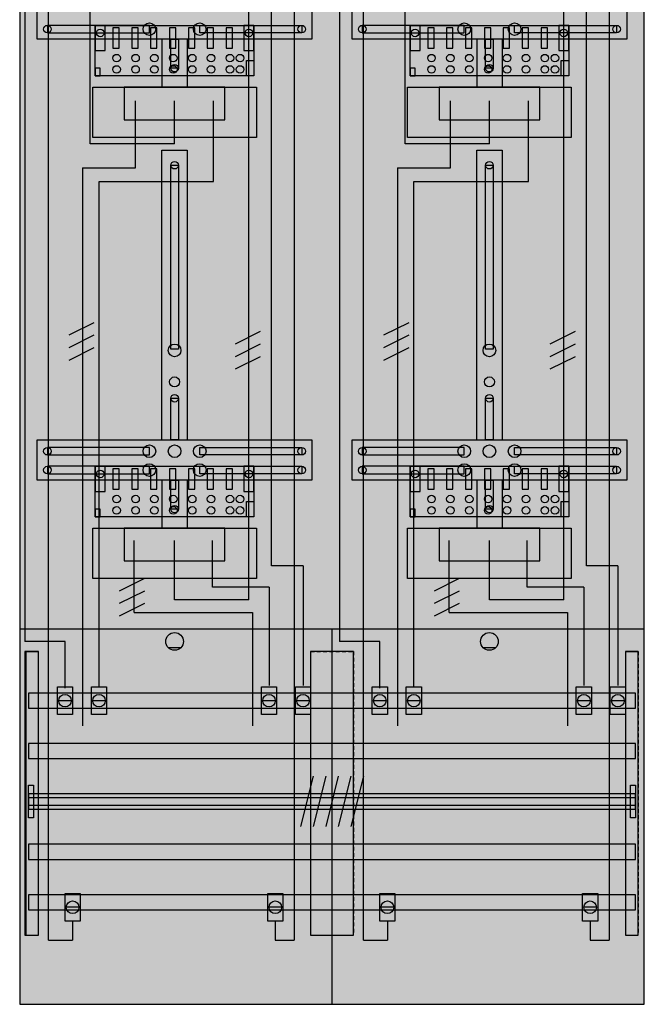
# Model space of a CAD drawing. Extents: x 0 to 50, y 0 to 135.
# Drawn here: x 0 to 50, y 0 to 78 of the extents above; entities that cross this region are included whole.
import ezdxf

# ---------------------------------------------------------------- set-up
doc = ezdxf.new("R2010")
doc.units = 0
doc.header["$MEASUREMENT"] = 0
for name, pattern in [('L000000020000FFFFFF', [0]), ('L000000040000000000', [0]), ('L00000004000000007F', [0]), ('L00000004000000FF00', [0]), ('L000000040000FF0000', [0]), ('L014100020032000000', [0.5, 0.3, -0.2])]:
    doc.linetypes.add(name, pattern=pattern)
doc.layers.get('0').update_dxf_attribs({"linetype": 'CONTINUOUS'})
for name, color, linetype in [('1', 7, 'CONTINUOUS'), ('158', 7, 'CONTINUOUS'), ('2', 7, 'CONTINUOUS'), ('29', 7, 'CONTINUOUS'), ('30', 7, 'CONTINUOUS'), ('31', 7, 'CONTINUOUS'), ('38', 7, 'CONTINUOUS'), ('56', 7, 'CONTINUOUS'), ('57', 7, 'CONTINUOUS'), ('58', 7, 'CONTINUOUS'), ('59', 7, 'CONTINUOUS'), ('60', 7, 'CONTINUOUS')]:
    doc.layers.add(name, color=color, linetype=linetype)

# ---------------------------------------------------------------- blocks, each defined once
blk = doc.blocks.new('DF29P4')
at = {"layer": '1', "color": 7, "linetype": 'CONTINUOUS'}
for p, q in [((13, 28.5), (12, 28.5)), ((38, 28.5), (37, 28.5))]:
    blk.add_line(p, q, dxfattribs=at)
for points in [[(49.8, 0.2), (49.8, 134.8), (0.2, 134.8), (0.2, 0.2)], [(23.4, 80), (23.4, 76.8), (1.6, 76.8), (1.6, 80)], [(48.4, 80), (48.4, 76.8), (26.6, 76.8), (26.6, 80)], [(10.5, 77.3), (10.5, 77.9), (2.4, 77.9), (2.4, 77.3)], [(14.5, 77.3), (14.5, 77.9), (22.6, 77.9), (22.6, 77.3)], [(35.5, 77.3), (35.5, 77.9), (27.4, 77.9), (27.4, 77.3)], [(39.5, 77.3), (39.5, 77.9), (47.6, 77.9), (47.6, 77.3)], [(12.2, 74.5), (12.2, 76.8), (12.8, 76.8), (12.8, 74.5)], [(37.2, 74.5), (37.2, 76.8), (37.8, 76.8), (37.8, 74.5)], [(19, 73), (19, 69), (6, 69), (6, 73)], [(16.5, 70.4), (16.5, 73), (8.5, 73), (8.5, 70.4)], [(44, 73), (44, 69), (31, 69), (31, 73)], [(41.5, 70.4), (41.5, 73), (33.5, 73), (33.5, 70.4)], [(12.2, 52.2), (12.2, 66.8), (12.8, 66.8), (12.8, 52.2)], [(37.2, 52.2), (37.2, 66.8), (37.8, 66.8), (37.8, 52.2)], [(12.2, 45), (12.2, 48.3), (12.8, 48.3), (12.8, 45)], [(37.2, 45), (37.2, 48.3), (37.8, 48.3), (37.8, 45)], [(23.4, 45), (23.4, 41.8), (1.6, 41.8), (1.6, 45)], [(48.4, 45), (48.4, 41.8), (26.6, 41.8), (26.6, 45)], [(10.5, 43.8), (10.5, 44.4), (2.4, 44.4), (2.4, 43.8)], [(14.5, 43.8), (14.5, 44.4), (22.6, 44.4), (22.6, 43.8)], [(35.5, 43.8), (35.5, 44.4), (27.4, 44.4), (27.4, 43.8)], [(39.5, 43.8), (39.5, 44.4), (47.6, 44.4), (47.6, 43.8)], [(10.5, 42.3), (10.5, 42.9), (2.4, 42.9), (2.4, 42.3)], [(14.5, 42.3), (14.5, 42.9), (22.6, 42.9), (22.6, 42.3)], [(35.5, 42.3), (35.5, 42.9), (27.4, 42.9), (27.4, 42.3)], [(39.5, 42.3), (39.5, 42.9), (47.6, 42.9), (47.6, 42.3)], [(12.2, 39.5), (12.2, 41.8), (12.8, 41.8), (12.8, 39.5)], [(37.2, 39.5), (37.2, 41.8), (37.8, 41.8), (37.8, 39.5)], [(19, 38), (19, 34), (6, 34), (6, 38)], [(16.5, 35.4), (16.5, 38), (8.5, 38), (8.5, 35.4)], [(44, 38), (44, 34), (31, 34), (31, 38)], [(41.5, 35.4), (41.5, 38), (33.5, 38), (33.5, 35.4)]]:
    blk.add_lwpolyline(points, close=True, dxfattribs=at)
for points in [[(11.5, 76.8), (11.5, 73)], [(13.5, 76.8), (13.5, 73)], [(36.5, 76.8), (36.5, 73)], [(38.5, 76.8), (38.5, 73)], [(11.5, 45), (11.5, 68), (13.5, 68), (13.5, 45)], [(36.5, 45), (36.5, 68), (38.5, 68), (38.5, 45)], [(11.5, 41.8), (11.5, 38)], [(13.5, 41.8), (13.5, 38)], [(36.5, 41.8), (36.5, 38)], [(38.5, 41.8), (38.5, 38)], [(0.2, 30), (49.8, 30)], [(25, 30), (25, 0.2)]]:
    blk.add_lwpolyline(points, dxfattribs=at)
for centre, radius in [((2.4, 77.6), 0.3), ((10.5, 77.6), 0.5), ((14.5, 77.6), 0.5), ((22.6, 77.6), 0.3), ((27.4, 77.6), 0.3), ((35.5, 77.6), 0.5), ((39.5, 77.6), 0.5), ((47.6, 77.6), 0.3), ((12.5, 74.5), 0.3), ((37.5, 74.5), 0.3), ((12.5, 66.8), 0.3), ((37.5, 66.8), 0.3), ((12.5, 52.1), 0.5), ((37.5, 52.1), 0.5), ((12.5, 49.6), 0.4), ((37.5, 49.6), 0.4), ((12.5, 48.3), 0.3), ((37.5, 48.3), 0.3), ((10.5, 44.1), 0.5), ((12.5, 44.1), 0.5), ((12.5, 44.1), 0.5), ((14.5, 44.1), 0.5), ((35.5, 44.1), 0.5), ((37.5, 44.1), 0.5), ((37.5, 44.1), 0.5), ((39.5, 44.1), 0.5), ((2.4, 44.1), 0.3), ((22.6, 44.1), 0.3), ((27.4, 44.1), 0.3), ((47.6, 44.1), 0.3), ((10.5, 42.6), 0.5), ((14.5, 42.6), 0.5), ((35.5, 42.6), 0.5), ((39.5, 42.6), 0.5), ((2.4, 42.6), 0.3), ((22.6, 42.6), 0.3), ((27.4, 42.6), 0.3), ((47.6, 42.6), 0.3), ((12.5, 39.5), 0.3), ((37.5, 39.5), 0.3), ((12.5, 29), 0.7), ((37.5, 29), 0.7)]:
    blk.add_circle(centre, radius, dxfattribs=at)
at = {"layer": '1', "color": 255, "linetype": 'CONTINUOUS'}
blk.add_solid([(49.8, 0.2), (49.8, 134.8), (0.2, 0.2), (0.2, 134.8)], dxfattribs=at)
at = {"layer": '1', "color": 7, "linetype": 'CONTINUOUS'}
for points in [[(10.5, 77.3), (10.5, 77.9), (2.4, 77.3), (2.4, 77.9)], [(14.5, 77.3), (14.5, 77.9), (22.6, 77.3), (22.6, 77.9)], [(35.5, 77.3), (35.5, 77.9), (27.4, 77.3), (27.4, 77.9)], [(39.5, 77.3), (39.5, 77.9), (47.6, 77.3), (47.6, 77.9)], [(12.2, 74.5), (12.2, 76.8), (12.8, 74.5), (12.8, 76.8)], [(37.2, 74.5), (37.2, 76.8), (37.8, 74.5), (37.8, 76.8)], [(12.2, 52.2), (12.2, 66.8), (12.8, 52.2), (12.8, 66.8)], [(37.2, 52.2), (37.2, 66.8), (37.8, 52.2), (37.8, 66.8)], [(12.2, 45), (12.2, 48.3), (12.8, 45), (12.8, 48.3)], [(37.2, 45), (37.2, 48.3), (37.8, 45), (37.8, 48.3)], [(10.5, 43.8), (10.5, 44.4), (2.4, 43.8), (2.4, 44.4)], [(14.5, 43.8), (14.5, 44.4), (22.6, 43.8), (22.6, 44.4)], [(35.5, 43.8), (35.5, 44.4), (27.4, 43.8), (27.4, 44.4)], [(39.5, 43.8), (39.5, 44.4), (47.6, 43.8), (47.6, 44.4)], [(10.5, 42.3), (10.5, 42.9), (2.4, 42.3), (2.4, 42.9)], [(14.5, 42.3), (14.5, 42.9), (22.6, 42.3), (22.6, 42.9)], [(35.5, 42.3), (35.5, 42.9), (27.4, 42.3), (27.4, 42.9)], [(39.5, 42.3), (39.5, 42.9), (47.6, 42.3), (47.6, 42.9)], [(12.2, 39.5), (12.2, 41.8), (12.8, 39.5), (12.8, 41.8)], [(37.2, 39.5), (37.2, 41.8), (37.8, 39.5), (37.8, 41.8)]]:
    blk.add_solid(points, dxfattribs=at)
at = {"layer": '158', "color": 255, "linetype": 'L00000004000000007F'}
for p, q in [((5.8, 68.5), (5.8, 106.5)), ((18.4, 32.3), (18.4, 106.5)), ((30.8, 68.5), (30.8, 106.5)), ((43.4, 32.3), (43.4, 106.5)), ((12.5, 68.5), (12.5, 71.9)), ((37.5, 68.5), (37.5, 71.9)), ((12.5, 68.5), (5.8, 68.5)), ((37.5, 68.5), (30.8, 68.5)), ((12.5, 32.3), (12.5, 37)), ((37.5, 32.3), (37.5, 37)), ((18.4, 32.3), (12.5, 32.3)), ((43.4, 32.3), (37.5, 32.3))]:
    blk.add_line(p, q, dxfattribs=at)
at = {"layer": '158', "color": 5, "linetype": 'L000000040000FF0000'}
for p, q in [((20.2, 35), (20.2, 106.5)), ((45.2, 35), (45.2, 106.5)), ((0.6, 103.9), (0.6, 29)), ((25.6, 103.9), (25.6, 29)), ((15.6, 65.5), (15.6, 71.9)), ((15.6, 65.5), (15.6, 71.9)), ((40.6, 65.5), (40.6, 71.9)), ((40.6, 65.5), (40.6, 71.9)), ((6.5, 65.5), (15.6, 65.5)), ((6.5, 25.4), (6.5, 65.5)), ((8.5, 65.5), (15.6, 65.5)), ((31.5, 65.5), (40.6, 65.5)), ((31.5, 25.4), (31.5, 65.5)), ((33.5, 65.5), (40.6, 65.5)), ((15.5, 33.3), (15.5, 37)), ((15.5, 33.3), (15.5, 37)), ((40.5, 33.3), (40.5, 37)), ((40.5, 33.3), (40.5, 37)), ((22.7, 35), (20.2, 35)), ((22.7, 35), (22.7, 25.5)), ((47.7, 35), (45.2, 35)), ((47.7, 35), (47.7, 25.5)), ((17.1, 33.3), (15.5, 33.3)), ((20, 33.3), (15.5, 33.3)), ((20, 33.3), (20, 25.5)), ((42.1, 33.3), (40.5, 33.3)), ((45, 33.3), (40.5, 33.3)), ((45, 33.3), (45, 25.5)), ((3.8, 29), (0.6, 29)), ((3.8, 25.3), (3.8, 29)), ((28.8, 29), (25.6, 29)), ((28.8, 25.3), (28.8, 29))]:
    blk.add_line(p, q, dxfattribs=at)
at = {"layer": '158', "color": 3, "linetype": 'L00000004000000FF00'}
for p, q in [((22, 106.5), (22, 5.3)), ((47, 106.5), (47, 5.3)), ((2.5, 5.3), (2.5, 103.4)), ((27.5, 5.3), (27.5, 103.4)), ((4.4, 6.8), (4.4, 5.3)), ((20.5, 6.8), (20.5, 5.3)), ((29.4, 6.8), (29.4, 5.3)), ((45.5, 6.8), (45.5, 5.3)), ((2.5, 5.3), (4.4, 5.3)), ((20.5, 5.3), (22, 5.3)), ((27.5, 5.3), (29.4, 5.3)), ((45.5, 5.3), (47, 5.3))]:
    blk.add_line(p, q, dxfattribs=at)
at = {"layer": '158', "color": 7, "linetype": 'L000000040000000000'}
for p, q in [((9.4, 66.6), (9.4, 71.9)), ((9.4, 66.6), (9.4, 71.9)), ((34.4, 66.6), (34.4, 71.9)), ((34.4, 66.6), (34.4, 71.9)), ((5.2, 66.6), (5.2, 22.3)), ((5.2, 66.6), (9.4, 66.6)), ((30.2, 66.6), (30.2, 22.3)), ((30.2, 66.6), (34.4, 66.6)), ((9.3, 31.3), (9.3, 37)), ((9.3, 31.3), (9.3, 37)), ((34.3, 31.3), (34.3, 37)), ((34.3, 31.3), (34.3, 37)), ((9.3, 31.3), (18.7, 31.3)), ((18.7, 31.3), (18.7, 22.3)), ((34.3, 31.3), (43.7, 31.3)), ((43.7, 31.3), (43.7, 22.3))]:
    blk.add_line(p, q, dxfattribs=at)
at = {"layer": '158', "color": 7, "linetype": 'CONTINUOUS'}
for p, q in [((6.1, 54.3), (4.1, 53.3)), ((6.1, 54.3), (4.1, 53.3)), ((31.1, 54.3), (29.1, 53.3)), ((31.1, 54.3), (29.1, 53.3)), ((6.1, 53.3), (4.1, 52.3)), ((6.1, 53.3), (4.1, 52.3)), ((19.3, 53.6), (17.3, 52.6)), ((19.3, 53.6), (17.3, 52.6)), ((31.1, 53.3), (29.1, 52.3)), ((31.1, 53.3), (29.1, 52.3)), ((44.3, 53.6), (42.3, 52.6)), ((44.3, 53.6), (42.3, 52.6)), ((19.3, 52.6), (17.3, 51.6)), ((19.3, 52.6), (17.3, 51.6)), ((44.3, 52.6), (42.3, 51.6)), ((44.3, 52.6), (42.3, 51.6)), ((6.1, 52.3), (4.1, 51.3)), ((6.1, 52.3), (4.1, 51.3)), ((19.3, 51.6), (17.3, 50.6)), ((19.3, 51.6), (17.3, 50.6)), ((31.1, 52.3), (29.1, 51.3)), ((31.1, 52.3), (29.1, 51.3)), ((44.3, 51.6), (42.3, 50.6)), ((44.3, 51.6), (42.3, 50.6)), ((10.1, 34), (8.1, 33)), ((10.1, 34), (8.1, 33)), ((35.1, 34), (33.1, 33)), ((35.1, 34), (33.1, 33)), ((10.1, 33), (8.1, 32)), ((10.1, 33), (8.1, 32)), ((35.1, 33), (33.1, 32)), ((35.1, 33), (33.1, 32)), ((10.1, 32), (8.1, 31)), ((10.1, 32), (8.1, 31)), ((35.1, 32), (33.1, 31)), ((35.1, 32), (33.1, 31)), ((4.3, 24.3), (3.3, 24.3)), ((7, 24.3), (6, 24.3)), ((20.5, 24.3), (19.5, 24.3)), ((23.2, 24.3), (22.2, 24.3)), ((29.3, 24.3), (28.3, 24.3)), ((32, 24.3), (31, 24.3)), ((45.5, 24.3), (44.5, 24.3)), ((48.2, 24.3), (47.2, 24.3)), ((4.9, 7.9), (3.9, 7.9)), ((21, 7.9), (20, 7.9)), ((29.9, 7.9), (28.9, 7.9)), ((46, 7.9), (45, 7.9))]:
    blk.add_line(p, q, dxfattribs=at)
for points in [[(4.4, 25.4), (4.4, 23.2), (3.2, 23.2), (3.2, 25.4)], [(7.1, 25.4), (7.1, 23.2), (5.9, 23.2), (5.9, 25.4)], [(20.6, 25.4), (20.6, 23.2), (19.4, 23.2), (19.4, 25.4)], [(23.3, 25.4), (23.3, 23.2), (22.1, 23.2), (22.1, 25.4)], [(29.4, 25.4), (29.4, 23.2), (28.2, 23.2), (28.2, 25.4)], [(32.1, 25.4), (32.1, 23.2), (30.9, 23.2), (30.9, 25.4)], [(45.6, 25.4), (45.6, 23.2), (44.4, 23.2), (44.4, 25.4)], [(48.3, 25.4), (48.3, 23.2), (47.1, 23.2), (47.1, 25.4)], [(5, 9), (5, 6.8), (3.8, 6.8), (3.8, 9)], [(21.1, 9), (21.1, 6.8), (19.9, 6.8), (19.9, 9)], [(30, 9), (30, 6.8), (28.8, 6.8), (28.8, 9)], [(46.1, 9), (46.1, 6.8), (44.9, 6.8), (44.9, 9)]]:
    blk.add_lwpolyline(points, close=True, dxfattribs=at)
for centre in [(3.8, 24.3), (6.5, 24.3), (20, 24.3), (22.7, 24.3), (28.8, 24.3), (31.5, 24.3), (45, 24.3), (47.7, 24.3), (4.4, 7.9), (20.5, 7.9), (29.4, 7.9), (45.5, 7.9)]:
    blk.add_circle(centre, 0.5, dxfattribs=at)
at = {"layer": '158', "color": 255, "linetype": 'CONTINUOUS'}
for points in [[(4.4, 25.4), (4.4, 23.2), (3.2, 25.4), (3.2, 23.2)], [(7.1, 25.4), (7.1, 23.2), (5.9, 25.4), (5.9, 23.2)], [(20.6, 25.4), (20.6, 23.2), (19.4, 25.4), (19.4, 23.2)], [(23.3, 25.4), (23.3, 23.2), (22.1, 25.4), (22.1, 23.2)], [(29.4, 25.4), (29.4, 23.2), (28.2, 25.4), (28.2, 23.2)], [(32.1, 25.4), (32.1, 23.2), (30.9, 25.4), (30.9, 23.2)], [(45.6, 25.4), (45.6, 23.2), (44.4, 25.4), (44.4, 23.2)], [(48.3, 25.4), (48.3, 23.2), (47.1, 25.4), (47.1, 23.2)], [(5, 9), (5, 6.8), (3.8, 9), (3.8, 6.8)], [(21.1, 9), (21.1, 6.8), (19.9, 9), (19.9, 6.8)], [(30, 9), (30, 6.8), (28.8, 9), (28.8, 6.8)], [(46.1, 9), (46.1, 6.8), (44.9, 9), (44.9, 6.8)]]:
    blk.add_solid(points, dxfattribs=at)
at = {"layer": '2', "color": 7, "linetype": 'CONTINUOUS'}
for points in [[(18.8, 77.9), (18.8, 73.9), (6.2, 73.9), (6.2, 77.9)], [(7, 75.9), (7, 77.9), (6.2, 77.9), (6.2, 75.9)], [(8.1, 76.1), (8.1, 77.7), (7.6, 77.7), (7.6, 76.1)], [(9.6, 76.1), (9.6, 77.7), (9.1, 77.7), (9.1, 76.1)], [(11.1, 76.1), (11.1, 77.7), (10.6, 77.7), (10.6, 76.1)], [(12.6, 76.1), (12.6, 77.7), (12.1, 77.7), (12.1, 76.1)], [(14.1, 76.1), (14.1, 77.7), (13.6, 77.7), (13.6, 76.1)], [(15.6, 76.1), (15.6, 77.7), (15.1, 77.7), (15.1, 76.1)], [(17.1, 76.1), (17.1, 77.7), (16.6, 77.7), (16.6, 76.1)], [(18.8, 75.9), (18.8, 77.9), (18, 77.9), (18, 75.9)], [(43.8, 77.9), (43.8, 73.9), (31.2, 73.9), (31.2, 77.9)], [(32, 75.9), (32, 77.9), (31.2, 77.9), (31.2, 75.9)], [(33.1, 76.1), (33.1, 77.7), (32.6, 77.7), (32.6, 76.1)], [(34.6, 76.1), (34.6, 77.7), (34.1, 77.7), (34.1, 76.1)], [(36.1, 76.1), (36.1, 77.7), (35.6, 77.7), (35.6, 76.1)], [(37.6, 76.1), (37.6, 77.7), (37.1, 77.7), (37.1, 76.1)], [(39.1, 76.1), (39.1, 77.7), (38.6, 77.7), (38.6, 76.1)], [(40.6, 76.1), (40.6, 77.7), (40.1, 77.7), (40.1, 76.1)], [(42.1, 76.1), (42.1, 77.7), (41.6, 77.7), (41.6, 76.1)], [(43.8, 75.9), (43.8, 77.9), (43, 77.9), (43, 75.9)], [(18.2, 73.9), (18.2, 75.1), (18.8, 75.1), (18.8, 73.9)], [(43.2, 73.9), (43.2, 75.1), (43.8, 75.1), (43.8, 73.9)], [(6.6, 73.9), (6.6, 74.5), (6.2, 74.5), (6.2, 73.9)], [(31.6, 73.9), (31.6, 74.5), (31.2, 74.5), (31.2, 73.9)], [(18.8, 42.9), (18.8, 38.9), (6.2, 38.9), (6.2, 42.9)], [(7, 40.9), (7, 42.9), (6.2, 42.9), (6.2, 40.9)], [(8.1, 41.1), (8.1, 42.7), (7.6, 42.7), (7.6, 41.1)], [(9.6, 41.1), (9.6, 42.7), (9.1, 42.7), (9.1, 41.1)], [(11.1, 41.1), (11.1, 42.7), (10.6, 42.7), (10.6, 41.1)], [(12.6, 41.1), (12.6, 42.7), (12.1, 42.7), (12.1, 41.1)], [(14.1, 41.1), (14.1, 42.7), (13.6, 42.7), (13.6, 41.1)], [(15.6, 41.1), (15.6, 42.7), (15.1, 42.7), (15.1, 41.1)], [(17.1, 41.1), (17.1, 42.7), (16.6, 42.7), (16.6, 41.1)], [(18.8, 40.9), (18.8, 42.9), (18, 42.9), (18, 40.9)], [(43.8, 42.9), (43.8, 38.9), (31.2, 38.9), (31.2, 42.9)], [(32, 40.9), (32, 42.9), (31.2, 42.9), (31.2, 40.9)], [(33.1, 41.1), (33.1, 42.7), (32.6, 42.7), (32.6, 41.1)], [(34.6, 41.1), (34.6, 42.7), (34.1, 42.7), (34.1, 41.1)], [(36.1, 41.1), (36.1, 42.7), (35.6, 42.7), (35.6, 41.1)], [(37.6, 41.1), (37.6, 42.7), (37.1, 42.7), (37.1, 41.1)], [(39.1, 41.1), (39.1, 42.7), (38.6, 42.7), (38.6, 41.1)], [(40.6, 41.1), (40.6, 42.7), (40.1, 42.7), (40.1, 41.1)], [(42.1, 41.1), (42.1, 42.7), (41.6, 42.7), (41.6, 41.1)], [(43.8, 40.9), (43.8, 42.9), (43, 42.9), (43, 40.9)], [(18.2, 38.9), (18.2, 40.1), (18.8, 40.1), (18.8, 38.9)], [(43.2, 38.9), (43.2, 40.1), (43.8, 40.1), (43.8, 38.9)], [(6.6, 38.9), (6.6, 39.5), (6.2, 39.5), (6.2, 38.9)], [(31.6, 38.9), (31.6, 39.5), (31.2, 39.5), (31.2, 38.9)]]:
    blk.add_lwpolyline(points, close=True, dxfattribs=at)
for centre in [(6.6, 77.3), (18.4, 77.3), (31.6, 77.3), (43.4, 77.3), (7.9, 75.3), (9.4, 75.3), (10.9, 75.3), (12.4, 75.3), (13.9, 75.3), (15.4, 75.3), (16.9, 75.3), (17.7, 75.3), (32.9, 75.3), (34.4, 75.3), (35.9, 75.3), (37.4, 75.3), (38.9, 75.3), (40.4, 75.3), (41.9, 75.3), (42.7, 75.3), (7.9, 74.4), (9.4, 74.4), (10.9, 74.4), (12.4, 74.4), (13.9, 74.4), (15.4, 74.4), (16.9, 74.4), (17.7, 74.4), (32.9, 74.4), (34.4, 74.4), (35.9, 74.4), (37.4, 74.4), (38.9, 74.4), (40.4, 74.4), (41.9, 74.4), (42.7, 74.4), (6.6, 42.3), (18.4, 42.3), (31.6, 42.3), (43.4, 42.3), (7.9, 40.3), (9.4, 40.3), (10.9, 40.3), (12.4, 40.3), (13.9, 40.3), (15.4, 40.3), (16.9, 40.3), (17.7, 40.3), (32.9, 40.3), (34.4, 40.3), (35.9, 40.3), (37.4, 40.3), (38.9, 40.3), (40.4, 40.3), (41.9, 40.3), (42.7, 40.3), (7.9, 39.4), (9.4, 39.4), (10.9, 39.4), (12.4, 39.4), (13.9, 39.4), (15.4, 39.4), (16.9, 39.4), (17.7, 39.4), (32.9, 39.4), (34.4, 39.4), (35.9, 39.4), (37.4, 39.4), (38.9, 39.4), (40.4, 39.4), (41.9, 39.4), (42.7, 39.4)]:
    blk.add_circle(centre, 0.3, dxfattribs=at)
at = {"layer": '2', "color": 255, "linetype": 'CONTINUOUS'}
for points in [[(18.8, 77.9), (18.8, 73.9), (6.2, 77.9), (6.2, 73.9)], [(43.8, 77.9), (43.8, 73.9), (31.2, 77.9), (31.2, 73.9)], [(18.8, 42.9), (18.8, 38.9), (6.2, 42.9), (6.2, 38.9)], [(43.8, 42.9), (43.8, 38.9), (31.2, 42.9), (31.2, 38.9)]]:
    blk.add_solid(points, dxfattribs=at)
at = {"layer": '2', "color": 7, "linetype": 'CONTINUOUS'}
for points in [[(8.1, 76.1), (8.1, 77.7), (7.6, 76.1), (7.6, 77.7)], [(9.6, 76.1), (9.6, 77.7), (9.1, 76.1), (9.1, 77.7)], [(11.1, 76.1), (11.1, 77.7), (10.6, 76.1), (10.6, 77.7)], [(12.6, 76.1), (12.6, 77.7), (12.1, 76.1), (12.1, 77.7)], [(14.1, 76.1), (14.1, 77.7), (13.6, 76.1), (13.6, 77.7)], [(15.6, 76.1), (15.6, 77.7), (15.1, 76.1), (15.1, 77.7)], [(17.1, 76.1), (17.1, 77.7), (16.6, 76.1), (16.6, 77.7)], [(33.1, 76.1), (33.1, 77.7), (32.6, 76.1), (32.6, 77.7)], [(34.6, 76.1), (34.6, 77.7), (34.1, 76.1), (34.1, 77.7)], [(36.1, 76.1), (36.1, 77.7), (35.6, 76.1), (35.6, 77.7)], [(37.6, 76.1), (37.6, 77.7), (37.1, 76.1), (37.1, 77.7)], [(39.1, 76.1), (39.1, 77.7), (38.6, 76.1), (38.6, 77.7)], [(40.6, 76.1), (40.6, 77.7), (40.1, 76.1), (40.1, 77.7)], [(42.1, 76.1), (42.1, 77.7), (41.6, 76.1), (41.6, 77.7)], [(8.1, 41.1), (8.1, 42.7), (7.6, 41.1), (7.6, 42.7)], [(9.6, 41.1), (9.6, 42.7), (9.1, 41.1), (9.1, 42.7)], [(11.1, 41.1), (11.1, 42.7), (10.6, 41.1), (10.6, 42.7)], [(12.6, 41.1), (12.6, 42.7), (12.1, 41.1), (12.1, 42.7)], [(14.1, 41.1), (14.1, 42.7), (13.6, 41.1), (13.6, 42.7)], [(15.6, 41.1), (15.6, 42.7), (15.1, 41.1), (15.1, 42.7)], [(17.1, 41.1), (17.1, 42.7), (16.6, 41.1), (16.6, 42.7)], [(33.1, 41.1), (33.1, 42.7), (32.6, 41.1), (32.6, 42.7)], [(34.6, 41.1), (34.6, 42.7), (34.1, 41.1), (34.1, 42.7)], [(36.1, 41.1), (36.1, 42.7), (35.6, 41.1), (35.6, 42.7)], [(37.6, 41.1), (37.6, 42.7), (37.1, 41.1), (37.1, 42.7)], [(39.1, 41.1), (39.1, 42.7), (38.6, 41.1), (38.6, 42.7)], [(40.6, 41.1), (40.6, 42.7), (40.1, 41.1), (40.1, 42.7)], [(42.1, 41.1), (42.1, 42.7), (41.6, 41.1), (41.6, 42.7)]]:
    blk.add_solid(points, dxfattribs=at)
at = {"layer": '29', "color": 7, "linetype": 'CONTINUOUS'}
for points in [[(49.8, 0.2), (49.8, 134.8), (0.2, 134.8), (0.2, 0.2)], [(23.4, 80), (23.4, 76.8), (1.6, 76.8), (1.6, 80)], [(48.4, 80), (48.4, 76.8), (26.6, 76.8), (26.6, 80)], [(10.5, 77.3), (10.5, 77.9), (2.4, 77.9), (2.4, 77.3)], [(14.5, 77.3), (14.5, 77.9), (22.6, 77.9), (22.6, 77.3)], [(35.5, 77.3), (35.5, 77.9), (27.4, 77.9), (27.4, 77.3)], [(39.5, 77.3), (39.5, 77.9), (47.6, 77.9), (47.6, 77.3)], [(12.2, 74.5), (12.2, 76.8), (12.8, 76.8), (12.8, 74.5)], [(37.2, 74.5), (37.2, 76.8), (37.8, 76.8), (37.8, 74.5)], [(19, 73), (19, 69), (6, 69), (6, 73)], [(16.5, 70.4), (16.5, 73), (8.5, 73), (8.5, 70.4)], [(44, 73), (44, 69), (31, 69), (31, 73)], [(41.5, 70.4), (41.5, 73), (33.5, 73), (33.5, 70.4)], [(12.2, 52.2), (12.2, 66.8), (12.8, 66.8), (12.8, 52.2)], [(37.2, 52.2), (37.2, 66.8), (37.8, 66.8), (37.8, 52.2)], [(12.2, 45), (12.2, 48.3), (12.8, 48.3), (12.8, 45)], [(37.2, 45), (37.2, 48.3), (37.8, 48.3), (37.8, 45)], [(23.4, 45), (23.4, 41.8), (1.6, 41.8), (1.6, 45)], [(48.4, 45), (48.4, 41.8), (26.6, 41.8), (26.6, 45)], [(10.5, 43.8), (10.5, 44.4), (2.4, 44.4), (2.4, 43.8)], [(14.5, 43.8), (14.5, 44.4), (22.6, 44.4), (22.6, 43.8)], [(35.5, 43.8), (35.5, 44.4), (27.4, 44.4), (27.4, 43.8)], [(39.5, 43.8), (39.5, 44.4), (47.6, 44.4), (47.6, 43.8)], [(10.5, 42.3), (10.5, 42.9), (2.4, 42.9), (2.4, 42.3)], [(14.5, 42.3), (14.5, 42.9), (22.6, 42.9), (22.6, 42.3)], [(35.5, 42.3), (35.5, 42.9), (27.4, 42.9), (27.4, 42.3)], [(39.5, 42.3), (39.5, 42.9), (47.6, 42.9), (47.6, 42.3)], [(12.2, 39.5), (12.2, 41.8), (12.8, 41.8), (12.8, 39.5)], [(37.2, 39.5), (37.2, 41.8), (37.8, 41.8), (37.8, 39.5)], [(19, 38), (19, 34), (6, 34), (6, 38)], [(16.5, 35.4), (16.5, 38), (8.5, 38), (8.5, 35.4)], [(44, 38), (44, 34), (31, 34), (31, 38)], [(41.5, 35.4), (41.5, 38), (33.5, 38), (33.5, 35.4)]]:
    blk.add_lwpolyline(points, close=True, dxfattribs=at)
for points in [[(11.5, 76.8), (11.5, 73)], [(13.5, 76.8), (13.5, 73)], [(36.5, 76.8), (36.5, 73)], [(38.5, 76.8), (38.5, 73)], [(11.5, 45), (11.5, 68), (13.5, 68), (13.5, 45)], [(36.5, 45), (36.5, 68), (38.5, 68), (38.5, 45)], [(11.5, 41.8), (11.5, 38)], [(13.5, 41.8), (13.5, 38)], [(36.5, 41.8), (36.5, 38)], [(38.5, 41.8), (38.5, 38)], [(0.2, 30), (49.8, 30)], [(25, 30), (25, 0.2)]]:
    blk.add_lwpolyline(points, dxfattribs=at)
for centre, radius in [((2.4, 77.6), 0.3), ((10.5, 77.6), 0.5), ((14.5, 77.6), 0.5), ((22.6, 77.6), 0.3), ((27.4, 77.6), 0.3), ((35.5, 77.6), 0.5), ((39.5, 77.6), 0.5), ((47.6, 77.6), 0.3), ((12.5, 74.5), 0.3), ((37.5, 74.5), 0.3), ((12.5, 66.8), 0.3), ((37.5, 66.8), 0.3), ((12.5, 52.1), 0.5), ((37.5, 52.1), 0.5), ((12.5, 49.6), 0.4), ((37.5, 49.6), 0.4), ((12.5, 48.3), 0.3), ((37.5, 48.3), 0.3), ((10.5, 44.1), 0.5), ((12.5, 44.1), 0.5), ((12.5, 44.1), 0.5), ((14.5, 44.1), 0.5), ((35.5, 44.1), 0.5), ((37.5, 44.1), 0.5), ((37.5, 44.1), 0.5), ((39.5, 44.1), 0.5), ((2.4, 44.1), 0.3), ((22.6, 44.1), 0.3), ((27.4, 44.1), 0.3), ((47.6, 44.1), 0.3), ((10.5, 42.6), 0.5), ((14.5, 42.6), 0.5), ((35.5, 42.6), 0.5), ((39.5, 42.6), 0.5), ((2.4, 42.6), 0.3), ((22.6, 42.6), 0.3), ((27.4, 42.6), 0.3), ((47.6, 42.6), 0.3), ((12.5, 39.5), 0.3), ((37.5, 39.5), 0.3)]:
    blk.add_circle(centre, radius, dxfattribs=at)
at = {"layer": '29', "color": 255, "linetype": 'CONTINUOUS'}
blk.add_solid([(49.8, 0.2), (49.8, 134.8), (0.2, 0.2), (0.2, 134.8)], dxfattribs=at)
at = {"layer": '29', "color": 7, "linetype": 'CONTINUOUS'}
for points in [[(10.5, 77.3), (10.5, 77.9), (2.4, 77.3), (2.4, 77.9)], [(14.5, 77.3), (14.5, 77.9), (22.6, 77.3), (22.6, 77.9)], [(35.5, 77.3), (35.5, 77.9), (27.4, 77.3), (27.4, 77.9)], [(39.5, 77.3), (39.5, 77.9), (47.6, 77.3), (47.6, 77.9)], [(12.2, 74.5), (12.2, 76.8), (12.8, 74.5), (12.8, 76.8)], [(37.2, 74.5), (37.2, 76.8), (37.8, 74.5), (37.8, 76.8)], [(12.2, 52.2), (12.2, 66.8), (12.8, 52.2), (12.8, 66.8)], [(37.2, 52.2), (37.2, 66.8), (37.8, 52.2), (37.8, 66.8)], [(12.2, 45), (12.2, 48.3), (12.8, 45), (12.8, 48.3)], [(37.2, 45), (37.2, 48.3), (37.8, 45), (37.8, 48.3)], [(10.5, 43.8), (10.5, 44.4), (2.4, 43.8), (2.4, 44.4)], [(14.5, 43.8), (14.5, 44.4), (22.6, 43.8), (22.6, 44.4)], [(35.5, 43.8), (35.5, 44.4), (27.4, 43.8), (27.4, 44.4)], [(39.5, 43.8), (39.5, 44.4), (47.6, 43.8), (47.6, 44.4)], [(10.5, 42.3), (10.5, 42.9), (2.4, 42.3), (2.4, 42.9)], [(14.5, 42.3), (14.5, 42.9), (22.6, 42.3), (22.6, 42.9)], [(35.5, 42.3), (35.5, 42.9), (27.4, 42.3), (27.4, 42.9)], [(39.5, 42.3), (39.5, 42.9), (47.6, 42.3), (47.6, 42.9)], [(12.2, 39.5), (12.2, 41.8), (12.8, 39.5), (12.8, 41.8)], [(37.2, 39.5), (37.2, 41.8), (37.8, 39.5), (37.8, 41.8)]]:
    blk.add_solid(points, dxfattribs=at)
at = {"layer": '30', "color": 7, "linetype": 'CONTINUOUS'}
for points in [[(1.7, 5.7), (1.7, 28.2), (0.7, 28.2), (0.7, 5.7)], [(26.7, 5.7), (26.7, 28.2), (23.3, 28.2), (23.3, 5.7)], [(49.3, 5.7), (49.3, 28.2), (48.3, 28.2), (48.3, 5.7)]]:
    blk.add_lwpolyline(points, close=True, dxfattribs=at)
at = {"layer": '30', "color": 255, "linetype": 'CONTINUOUS'}
for points in [[(1.7, 5.7), (1.7, 28.2), (0.7, 5.7), (0.7, 28.2)], [(26.7, 5.7), (26.7, 28.2), (23.3, 5.7), (23.3, 28.2)], [(49.3, 5.7), (49.3, 28.2), (48.3, 5.7), (48.3, 28.2)]]:
    blk.add_solid(points, dxfattribs=at)
at = {"layer": '31', "color": 7, "linetype": 'CONTINUOUS'}
for p, q in [((0.7, 28.2), (1.7, 28.2)), ((48.3, 28.2), (49.3, 28.2)), ((0.7, 5.7), (1.7, 5.7)), ((48.3, 5.7), (49.3, 5.7))]:
    blk.add_line(p, q, dxfattribs=at)
at = {"layer": '31', "color": 7, "linetype": 'L014100020032000000'}
for p, q in [((0.7, 28.2), (0.7, 5.7)), ((23.3, 28.2), (26.7, 28.2)), ((23.3, 28.2), (23.3, 5.7)), ((26.7, 28.2), (26.7, 5.7)), ((48.3, 28.2), (48.3, 5.7)), ((49.3, 28.2), (49.3, 5.7)), ((23.3, 5.7), (26.7, 5.7))]:
    blk.add_line(p, q, dxfattribs=at)
at = {"layer": '31', "color": 255, "linetype": 'L000000020000FFFFFF'}
for points in [[(1.7, 5.7), (1.7, 28.2), (0.6, 28.2), (0.6, 5.7)], [(1.7, 5.7), (1.7, 28.2), (0.7, 28.2), (0.7, 5.7)], [(26.7, 5.7), (26.7, 28.2), (23.3, 28.2), (23.3, 5.7)], [(49.3, 5.7), (49.3, 28.2), (48.3, 28.2), (48.3, 5.7)]]:
    blk.add_lwpolyline(points, close=True, dxfattribs=at)
for points in [[(1.7, 5.7), (1.7, 28.2), (0.6, 5.7), (0.6, 28.2)], [(1.7, 5.7), (1.7, 28.2), (0.7, 5.7), (0.7, 28.2)], [(26.7, 5.7), (26.7, 28.2), (23.3, 5.7), (23.3, 28.2)], [(49.3, 5.7), (49.3, 28.2), (48.3, 5.7), (48.3, 28.2)]]:
    blk.add_solid(points, dxfattribs=at)
at = {"layer": '38', "color": 7, "linetype": 'CONTINUOUS'}
for points in [[(18.8, 77.9), (18.8, 73.9), (6.2, 73.9), (6.2, 77.9)], [(7, 75.9), (7, 77.9), (6.2, 77.9), (6.2, 75.9)], [(8.1, 76.1), (8.1, 77.7), (7.6, 77.7), (7.6, 76.1)], [(9.6, 76.1), (9.6, 77.7), (9.1, 77.7), (9.1, 76.1)], [(11.1, 76.1), (11.1, 77.7), (10.6, 77.7), (10.6, 76.1)], [(12.6, 76.1), (12.6, 77.7), (12.1, 77.7), (12.1, 76.1)], [(14.1, 76.1), (14.1, 77.7), (13.6, 77.7), (13.6, 76.1)], [(15.6, 76.1), (15.6, 77.7), (15.1, 77.7), (15.1, 76.1)], [(17.1, 76.1), (17.1, 77.7), (16.6, 77.7), (16.6, 76.1)], [(18.8, 75.9), (18.8, 77.9), (18, 77.9), (18, 75.9)], [(43.8, 77.9), (43.8, 73.9), (31.2, 73.9), (31.2, 77.9)], [(32, 75.9), (32, 77.9), (31.2, 77.9), (31.2, 75.9)], [(33.1, 76.1), (33.1, 77.7), (32.6, 77.7), (32.6, 76.1)], [(34.6, 76.1), (34.6, 77.7), (34.1, 77.7), (34.1, 76.1)], [(36.1, 76.1), (36.1, 77.7), (35.6, 77.7), (35.6, 76.1)], [(37.6, 76.1), (37.6, 77.7), (37.1, 77.7), (37.1, 76.1)], [(39.1, 76.1), (39.1, 77.7), (38.6, 77.7), (38.6, 76.1)], [(40.6, 76.1), (40.6, 77.7), (40.1, 77.7), (40.1, 76.1)], [(42.1, 76.1), (42.1, 77.7), (41.6, 77.7), (41.6, 76.1)], [(43.8, 75.9), (43.8, 77.9), (43, 77.9), (43, 75.9)], [(18.2, 73.9), (18.2, 75.1), (18.8, 75.1), (18.8, 73.9)], [(43.2, 73.9), (43.2, 75.1), (43.8, 75.1), (43.8, 73.9)], [(6.6, 73.9), (6.6, 74.5), (6.2, 74.5), (6.2, 73.9)], [(31.6, 73.9), (31.6, 74.5), (31.2, 74.5), (31.2, 73.9)], [(18.8, 42.9), (18.8, 38.9), (6.2, 38.9), (6.2, 42.9)], [(7, 40.9), (7, 42.9), (6.2, 42.9), (6.2, 40.9)], [(8.1, 41.1), (8.1, 42.7), (7.6, 42.7), (7.6, 41.1)], [(9.6, 41.1), (9.6, 42.7), (9.1, 42.7), (9.1, 41.1)], [(11.1, 41.1), (11.1, 42.7), (10.6, 42.7), (10.6, 41.1)], [(12.6, 41.1), (12.6, 42.7), (12.1, 42.7), (12.1, 41.1)], [(14.1, 41.1), (14.1, 42.7), (13.6, 42.7), (13.6, 41.1)], [(15.6, 41.1), (15.6, 42.7), (15.1, 42.7), (15.1, 41.1)], [(17.1, 41.1), (17.1, 42.7), (16.6, 42.7), (16.6, 41.1)], [(18.8, 40.9), (18.8, 42.9), (18, 42.9), (18, 40.9)], [(43.8, 42.9), (43.8, 38.9), (31.2, 38.9), (31.2, 42.9)], [(32, 40.9), (32, 42.9), (31.2, 42.9), (31.2, 40.9)], [(33.1, 41.1), (33.1, 42.7), (32.6, 42.7), (32.6, 41.1)], [(34.6, 41.1), (34.6, 42.7), (34.1, 42.7), (34.1, 41.1)], [(36.1, 41.1), (36.1, 42.7), (35.6, 42.7), (35.6, 41.1)], [(37.6, 41.1), (37.6, 42.7), (37.1, 42.7), (37.1, 41.1)], [(39.1, 41.1), (39.1, 42.7), (38.6, 42.7), (38.6, 41.1)], [(40.6, 41.1), (40.6, 42.7), (40.1, 42.7), (40.1, 41.1)], [(42.1, 41.1), (42.1, 42.7), (41.6, 42.7), (41.6, 41.1)], [(43.8, 40.9), (43.8, 42.9), (43, 42.9), (43, 40.9)], [(18.2, 38.9), (18.2, 40.1), (18.8, 40.1), (18.8, 38.9)], [(43.2, 38.9), (43.2, 40.1), (43.8, 40.1), (43.8, 38.9)], [(6.6, 38.9), (6.6, 39.5), (6.2, 39.5), (6.2, 38.9)], [(31.6, 38.9), (31.6, 39.5), (31.2, 39.5), (31.2, 38.9)]]:
    blk.add_lwpolyline(points, close=True, dxfattribs=at)
for centre in [(6.6, 77.3), (18.4, 77.3), (31.6, 77.3), (43.4, 77.3), (7.9, 75.3), (9.4, 75.3), (10.9, 75.3), (12.4, 75.3), (13.9, 75.3), (15.4, 75.3), (16.9, 75.3), (17.7, 75.3), (32.9, 75.3), (34.4, 75.3), (35.9, 75.3), (37.4, 75.3), (38.9, 75.3), (40.4, 75.3), (41.9, 75.3), (42.7, 75.3), (7.9, 74.4), (9.4, 74.4), (10.9, 74.4), (12.4, 74.4), (13.9, 74.4), (15.4, 74.4), (16.9, 74.4), (17.7, 74.4), (32.9, 74.4), (34.4, 74.4), (35.9, 74.4), (37.4, 74.4), (38.9, 74.4), (40.4, 74.4), (41.9, 74.4), (42.7, 74.4), (6.6, 42.3), (18.4, 42.3), (31.6, 42.3), (43.4, 42.3), (7.9, 40.3), (9.4, 40.3), (10.9, 40.3), (12.4, 40.3), (13.9, 40.3), (15.4, 40.3), (16.9, 40.3), (17.7, 40.3), (32.9, 40.3), (34.4, 40.3), (35.9, 40.3), (37.4, 40.3), (38.9, 40.3), (40.4, 40.3), (41.9, 40.3), (42.7, 40.3), (7.9, 39.4), (9.4, 39.4), (10.9, 39.4), (12.4, 39.4), (13.9, 39.4), (15.4, 39.4), (16.9, 39.4), (17.7, 39.4), (32.9, 39.4), (34.4, 39.4), (35.9, 39.4), (37.4, 39.4), (38.9, 39.4), (40.4, 39.4), (41.9, 39.4), (42.7, 39.4)]:
    blk.add_circle(centre, 0.3, dxfattribs=at)
at = {"layer": '38', "color": 255, "linetype": 'CONTINUOUS'}
for points in [[(18.8, 77.9), (18.8, 73.9), (6.2, 77.9), (6.2, 73.9)], [(43.8, 77.9), (43.8, 73.9), (31.2, 77.9), (31.2, 73.9)], [(18.8, 42.9), (18.8, 38.9), (6.2, 42.9), (6.2, 38.9)], [(43.8, 42.9), (43.8, 38.9), (31.2, 42.9), (31.2, 38.9)]]:
    blk.add_solid(points, dxfattribs=at)
at = {"layer": '38', "color": 7, "linetype": 'CONTINUOUS'}
for points in [[(8.1, 76.1), (8.1, 77.7), (7.6, 76.1), (7.6, 77.7)], [(9.6, 76.1), (9.6, 77.7), (9.1, 76.1), (9.1, 77.7)], [(11.1, 76.1), (11.1, 77.7), (10.6, 76.1), (10.6, 77.7)], [(12.6, 76.1), (12.6, 77.7), (12.1, 76.1), (12.1, 77.7)], [(14.1, 76.1), (14.1, 77.7), (13.6, 76.1), (13.6, 77.7)], [(15.6, 76.1), (15.6, 77.7), (15.1, 76.1), (15.1, 77.7)], [(17.1, 76.1), (17.1, 77.7), (16.6, 76.1), (16.6, 77.7)], [(33.1, 76.1), (33.1, 77.7), (32.6, 76.1), (32.6, 77.7)], [(34.6, 76.1), (34.6, 77.7), (34.1, 76.1), (34.1, 77.7)], [(36.1, 76.1), (36.1, 77.7), (35.6, 76.1), (35.6, 77.7)], [(37.6, 76.1), (37.6, 77.7), (37.1, 76.1), (37.1, 77.7)], [(39.1, 76.1), (39.1, 77.7), (38.6, 76.1), (38.6, 77.7)], [(40.6, 76.1), (40.6, 77.7), (40.1, 76.1), (40.1, 77.7)], [(42.1, 76.1), (42.1, 77.7), (41.6, 76.1), (41.6, 77.7)], [(8.1, 41.1), (8.1, 42.7), (7.6, 41.1), (7.6, 42.7)], [(9.6, 41.1), (9.6, 42.7), (9.1, 41.1), (9.1, 42.7)], [(11.1, 41.1), (11.1, 42.7), (10.6, 41.1), (10.6, 42.7)], [(12.6, 41.1), (12.6, 42.7), (12.1, 41.1), (12.1, 42.7)], [(14.1, 41.1), (14.1, 42.7), (13.6, 41.1), (13.6, 42.7)], [(15.6, 41.1), (15.6, 42.7), (15.1, 41.1), (15.1, 42.7)], [(17.1, 41.1), (17.1, 42.7), (16.6, 41.1), (16.6, 42.7)], [(33.1, 41.1), (33.1, 42.7), (32.6, 41.1), (32.6, 42.7)], [(34.6, 41.1), (34.6, 42.7), (34.1, 41.1), (34.1, 42.7)], [(36.1, 41.1), (36.1, 42.7), (35.6, 41.1), (35.6, 42.7)], [(37.6, 41.1), (37.6, 42.7), (37.1, 41.1), (37.1, 42.7)], [(39.1, 41.1), (39.1, 42.7), (38.6, 41.1), (38.6, 42.7)], [(40.6, 41.1), (40.6, 42.7), (40.1, 41.1), (40.1, 42.7)], [(42.1, 41.1), (42.1, 42.7), (41.6, 41.1), (41.6, 42.7)]]:
    blk.add_solid(points, dxfattribs=at)
at = {"layer": '56', "color": 7, "linetype": 'CONTINUOUS'}
for points in [[(49.1, 23.7), (49.1, 24.9), (0.9, 24.9), (0.9, 23.7)], [(49.1, 19.7), (49.1, 20.9), (0.9, 20.9), (0.9, 19.7)], [(49.1, 15.7), (49.1, 16.9), (0.9, 16.9), (0.9, 15.7)], [(49.1, 11.7), (49.1, 12.9), (0.9, 12.9), (0.9, 11.7)], [(49.1, 7.7), (49.1, 8.9), (0.9, 8.9), (0.9, 7.7)]]:
    blk.add_lwpolyline(points, close=True, dxfattribs=at)
at = {"layer": '56', "color": 255, "linetype": 'CONTINUOUS'}
for points in [[(49.1, 23.7), (49.1, 24.9), (0.9, 23.7), (0.9, 24.9)], [(49.1, 19.7), (49.1, 20.9), (0.9, 19.7), (0.9, 20.9)], [(49.1, 15.7), (49.1, 16.9), (0.9, 15.7), (0.9, 16.9)], [(49.1, 11.7), (49.1, 12.9), (0.9, 11.7), (0.9, 12.9)], [(49.1, 7.7), (49.1, 8.9), (0.9, 7.7), (0.9, 8.9)]]:
    blk.add_solid(points, dxfattribs=at)
at = {"layer": '57', "color": 7, "linetype": 'L014100020032000000'}
for points in [[(49.1, 23.7), (49.1, 24.9), (0.9, 24.9), (0.9, 23.7)], [(49.1, 19.7), (49.1, 20.9), (0.9, 20.9), (0.9, 19.7)], [(49.1, 15.7), (49.1, 16.9), (0.9, 16.9), (0.9, 15.7)], [(49.1, 11.7), (49.1, 12.9), (0.9, 12.9), (0.9, 11.7)], [(49.1, 7.7), (49.1, 8.9), (0.9, 8.9), (0.9, 7.7)]]:
    blk.add_lwpolyline(points, close=True, dxfattribs=at)
at = {"layer": '57', "color": 255, "linetype": 'L014100020032000000'}
for points in [[(49.1, 23.7), (49.1, 24.9), (0.9, 23.7), (0.9, 24.9)], [(49.1, 19.7), (49.1, 20.9), (0.9, 19.7), (0.9, 20.9)], [(49.1, 15.7), (49.1, 16.9), (0.9, 15.7), (0.9, 16.9)], [(49.1, 11.7), (49.1, 12.9), (0.9, 11.7), (0.9, 12.9)], [(49.1, 7.7), (49.1, 8.9), (0.9, 7.7), (0.9, 8.9)]]:
    blk.add_solid(points, dxfattribs=at)
at = {"layer": '58', "color": 7, "linetype": 'CONTINUOUS'}
for points in [[(49.1, 23.7), (49.1, 24.9), (0.9, 24.9), (0.9, 23.7)], [(49.1, 19.7), (49.1, 20.9), (0.9, 20.9), (0.9, 19.7)], [(49.1, 15.7), (49.1, 16.9), (0.9, 16.9), (0.9, 15.7)], [(49.1, 11.7), (49.1, 12.9), (0.9, 12.9), (0.9, 11.7)], [(49.1, 7.7), (49.1, 8.9), (0.9, 8.9), (0.9, 7.7)]]:
    blk.add_lwpolyline(points, close=True, dxfattribs=at)
at = {"layer": '58', "color": 30, "linetype": 'CONTINUOUS'}
for points in [[(49.1, 23.7), (49.1, 24.9), (0.9, 23.7), (0.9, 24.9)], [(49.1, 19.7), (49.1, 20.9), (0.9, 19.7), (0.9, 20.9)], [(49.1, 15.7), (49.1, 16.9), (0.9, 15.7), (0.9, 16.9)], [(49.1, 11.7), (49.1, 12.9), (0.9, 11.7), (0.9, 12.9)], [(49.1, 7.7), (49.1, 8.9), (0.9, 7.7), (0.9, 8.9)]]:
    blk.add_solid(points, dxfattribs=at)
at = {"layer": '59', "color": 7, "linetype": 'CONTINUOUS'}
for p, q in [((23.5, 18.3), (22.5, 14.3)), ((24.5, 18.3), (23.5, 14.3)), ((25.5, 18.3), (24.5, 14.3)), ((26.5, 18.3), (25.5, 14.3)), ((27.5, 18.3), (26.5, 14.3))]:
    blk.add_line(p, q, dxfattribs=at)
for points in [[(0.9, 15), (0.9, 17.6), (1.3, 17.6), (1.3, 15)], [(48.7, 15), (48.7, 17.6), (49.1, 17.6), (49.1, 15)], [(49.1, 16), (49.1, 16.6), (0.9, 16.6), (0.9, 16)]]:
    blk.add_lwpolyline(points, close=True, dxfattribs=at)
for points in [[(0.9, 15), (0.9, 17.6), (1.3, 15), (1.3, 17.6)], [(48.7, 15), (48.7, 17.6), (49.1, 15), (49.1, 17.6)], [(49.1, 16), (49.1, 16.6), (0.9, 16), (0.9, 16.6)]]:
    blk.add_solid(points, dxfattribs=at)
at = {"layer": '60', "color": 7, "linetype": 'CONTINUOUS'}
for points in [[(49.1, 23.7), (49.1, 24.9), (0.9, 24.9), (0.9, 23.7)], [(49.1, 19.7), (49.1, 20.9), (0.9, 20.9), (0.9, 19.7)], [(49.1, 15.7), (49.1, 16.9), (0.9, 16.9), (0.9, 15.7)], [(49.1, 11.7), (49.1, 12.9), (0.9, 12.9), (0.9, 11.7)], [(49.1, 7.7), (49.1, 8.9), (0.9, 8.9), (0.9, 7.7)]]:
    blk.add_lwpolyline(points, close=True, dxfattribs=at)
for points in [[(49.1, 23.7), (49.1, 24.9), (0.9, 23.7), (0.9, 24.9)], [(49.1, 19.7), (49.1, 20.9), (0.9, 19.7), (0.9, 20.9)], [(49.1, 15.7), (49.1, 16.9), (0.9, 15.7), (0.9, 16.9)], [(49.1, 11.7), (49.1, 12.9), (0.9, 11.7), (0.9, 12.9)], [(49.1, 7.7), (49.1, 8.9), (0.9, 7.7), (0.9, 8.9)]]:
    blk.add_solid(points, dxfattribs=at)

msp = doc.modelspace()

# ---------------------------------------------------------------- block references
msp.add_blockref('DF29P4', (0, 0))

doc.saveas('drawing.dxf')
